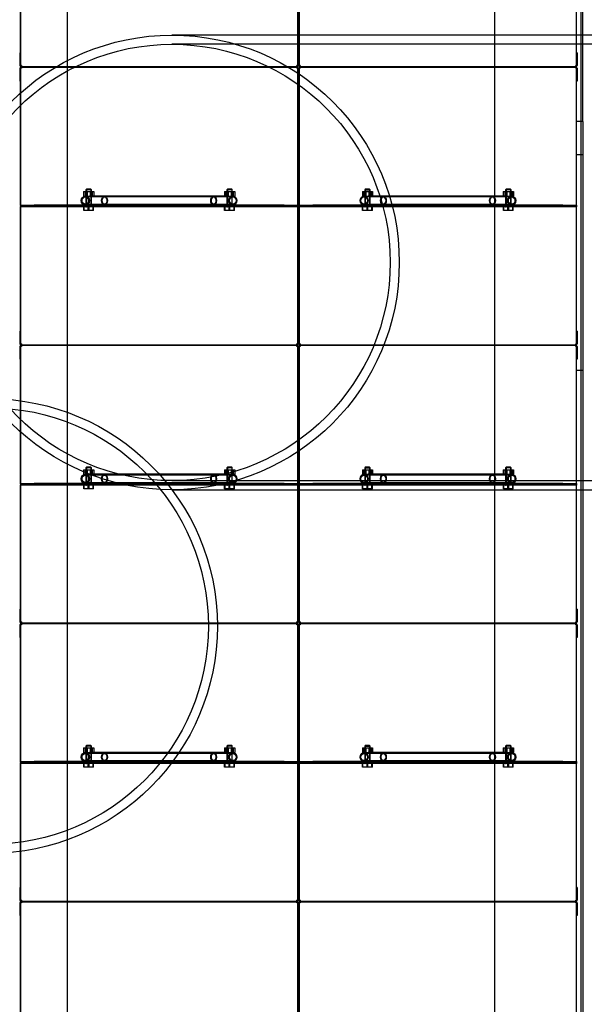
# Model space of a CAD drawing. Units: millimetres. Extents: x 0 to 420, y -6 to 296.
# Drawn here: x 167 to 182, y 95 to 122 of the extents above; entities that cross this region are included whole.
import ezdxf
from ezdxf import colors
from ezdxf.entities.mleader import LeaderData, LeaderLine
from ezdxf.lldxf.tags import DXFTag
from ezdxf.math import Vec2, Vec3

# ---------------------------------------------------------------- set-up
doc = ezdxf.new("R2010")
doc.units = ezdxf.units.MM
for name, color, linetype in [('2631.001_VAR2', 7, 'Continuous'), ('2631.002_VAR2', 7, 'Continuous'), ('Default', 7, 'Continuous'), ('FILTER_HD_Q-PAC', 7, 'Continuous'), ('MUTTER_M6_A2_NY', 7, 'Continuous'), ('POLT_M6X20HK', 7, 'Continuous'), ('SILINDER_D2500_N', 7, 'Continuous'), ('SO015645.108_VAH', 7, 'Continuous'), ('SO015645.120_MOO', 7, 'Continuous'), ('SO015645.121_MOO', 7, 'Continuous'), ('SO015645_POHJAPL', 7, 'Continuous'), ('SO015645_TUGI_FI', 7, 'Continuous')]:
    doc.layers.add(name, color=color, linetype=linetype)
tags = doc.linetypes.add('HIDDEN2', pattern=[4.7625, 3.175, -1.5875]).pattern_tags.tags
tags[6:7] = [DXFTag(74, 4), DXFTag(75, 0), DXFTag(340, '0'), DXFTag(46, 0.0), DXFTag(50, 0.0), DXFTag(44, 0.0), DXFTag(45, 0.0)]
tags[4:5] = [DXFTag(74, 4), DXFTag(75, 0), DXFTag(340, '0'), DXFTag(46, 0.0), DXFTag(50, 0.0), DXFTag(44, 0.0), DXFTag(45, 0.0)]

# ---------------------------------------------------------------- blocks, each defined once
blk = doc.blocks.new('SE1')
at = {"layer": '2631.001_VAR2', "color": 7, "linetype": 'HIDDEN2'}
for p, q in [((166.653, 121.206), (166.653, 124.943)), ((174.278, 121.206), (174.278, 124.943)), ((174.32, 121.206), (174.32, 124.943)), ((181.945, 121.206), (181.945, 124.943)), ((166.641, 121.556), (166.653, 121.556)), ((166.641, 121.206), (166.641, 121.556)), ((174.291, 121.556), (174.278, 121.556)), ((174.291, 121.556), (174.291, 121.206)), ((174.307, 121.556), (174.32, 121.556)), ((174.307, 121.206), (174.307, 121.556)), ((181.957, 121.556), (181.945, 121.556)), ((181.957, 121.556), (181.957, 121.206)), ((166.641, 121.206), (166.653, 121.206)), ((166.641, 121.131), (166.653, 121.131)), ((166.641, 120.781), (166.641, 121.131)), ((166.678, 121.206), (166.653, 121.206)), ((166.678, 121.131), (166.653, 121.131)), ((166.653, 117.393), (166.653, 121.131)), ((166.678, 121.206), (166.678, 121.168)), ((174.253, 121.168), (166.678, 121.168)), ((174.253, 121.168), (166.678, 121.168)), ((166.678, 121.168), (166.678, 121.131)), ((174.253, 121.168), (174.253, 121.206)), ((174.278, 121.206), (174.253, 121.206)), ((174.253, 121.131), (174.253, 121.168)), ((174.278, 121.131), (174.253, 121.131)), ((174.291, 121.206), (174.278, 121.206)), ((174.291, 121.131), (174.278, 121.131)), ((174.278, 117.393), (174.278, 121.131)), ((174.291, 121.131), (174.291, 120.781)), ((174.307, 121.206), (174.32, 121.206)), ((174.307, 121.131), (174.32, 121.131)), ((174.307, 120.781), (174.307, 121.131)), ((174.345, 121.206), (174.32, 121.206)), ((174.345, 121.131), (174.32, 121.131)), ((174.32, 117.393), (174.32, 121.131)), ((174.345, 121.206), (174.345, 121.168)), ((181.92, 121.168), (174.345, 121.168)), ((181.92, 121.168), (174.345, 121.168)), ((174.345, 121.168), (174.345, 121.131)), ((181.92, 121.168), (181.92, 121.206)), ((181.945, 121.206), (181.92, 121.206)), ((181.92, 121.131), (181.92, 121.168)), ((181.945, 121.131), (181.92, 121.131)), ((181.957, 121.206), (181.945, 121.206)), ((181.957, 121.131), (181.945, 121.131)), ((181.945, 117.393), (181.945, 121.131)), ((181.957, 121.131), (181.957, 120.781)), ((166.641, 120.781), (166.653, 120.781)), ((174.291, 120.781), (174.278, 120.781)), ((174.307, 120.781), (174.32, 120.781)), ((181.957, 120.781), (181.945, 120.781)), ((166.653, 117.368), (166.653, 117.393)), ((166.653, 117.356), (166.653, 117.368)), ((166.653, 117.368), (167.028, 117.368)), ((166.653, 117.356), (166.653, 117.331)), ((167.028, 117.356), (166.653, 117.356)), ((166.653, 117.318), (166.653, 117.331)), ((166.653, 117.331), (167.028, 117.331)), ((166.653, 117.293), (166.653, 117.318)), ((167.028, 117.318), (166.653, 117.318)), ((166.653, 113.556), (166.653, 117.293)), ((168.585, 117.368), (167.028, 117.368)), ((167.028, 117.368), (167.028, 117.356)), ((173.903, 117.356), (167.028, 117.356)), ((173.903, 117.331), (167.028, 117.331)), ((167.028, 117.331), (167.028, 117.318)), ((173.903, 117.318), (167.028, 117.318)), ((168.441, 117.368), (168.441, 117.356)), ((168.441, 117.331), (168.441, 117.318)), ((168.616, 117.356), (168.616, 117.368)), ((168.616, 117.318), (168.616, 117.331)), ((172.316, 117.368), (172.316, 117.356)), ((172.316, 117.331), (172.316, 117.318)), ((173.903, 117.368), (172.347, 117.368)), ((172.491, 117.356), (172.491, 117.368)), ((172.491, 117.318), (172.491, 117.331)), ((173.903, 117.368), (174.278, 117.368)), ((173.903, 117.356), (173.903, 117.368)), ((174.278, 117.356), (173.903, 117.356)), ((173.903, 117.318), (173.903, 117.331)), ((173.903, 117.331), (174.278, 117.331)), ((174.278, 117.318), (173.903, 117.318)), ((174.278, 117.368), (174.278, 117.393)), ((174.278, 117.368), (174.278, 117.356)), ((174.278, 117.356), (174.278, 117.331)), ((174.278, 117.331), (174.278, 117.318)), ((174.278, 117.293), (174.278, 117.318)), ((174.278, 113.556), (174.278, 117.293)), ((174.32, 117.368), (174.32, 117.393)), ((174.32, 117.356), (174.32, 117.368)), ((174.32, 117.368), (174.695, 117.368)), ((174.32, 117.356), (174.32, 117.331)), ((174.695, 117.356), (174.32, 117.356)), ((174.32, 117.318), (174.32, 117.331)), ((174.32, 117.331), (174.695, 117.331)), ((174.32, 117.293), (174.32, 117.318)), ((174.695, 117.318), (174.32, 117.318)), ((174.32, 113.556), (174.32, 117.293)), ((176.251, 117.368), (174.695, 117.368)), ((174.695, 117.368), (174.695, 117.356)), ((181.57, 117.356), (174.695, 117.356)), ((181.57, 117.331), (174.695, 117.331)), ((174.695, 117.331), (174.695, 117.318)), ((181.57, 117.318), (174.695, 117.318)), ((176.107, 117.368), (176.107, 117.356)), ((176.107, 117.331), (176.107, 117.318)), ((176.282, 117.356), (176.282, 117.368)), ((176.282, 117.318), (176.282, 117.331)), ((179.982, 117.368), (179.982, 117.356)), ((179.982, 117.331), (179.982, 117.318)), ((181.57, 117.368), (180.014, 117.368)), ((180.157, 117.356), (180.157, 117.368)), ((180.157, 117.318), (180.157, 117.331)), ((181.57, 117.368), (181.945, 117.368)), ((181.57, 117.356), (181.57, 117.368)), ((181.945, 117.356), (181.57, 117.356)), ((181.57, 117.318), (181.57, 117.331)), ((181.57, 117.331), (181.945, 117.331)), ((181.945, 117.318), (181.57, 117.318)), ((181.945, 117.368), (181.945, 117.393)), ((181.945, 117.368), (181.945, 117.356)), ((181.945, 117.356), (181.945, 117.331)), ((181.945, 117.331), (181.945, 117.318)), ((181.945, 117.293), (181.945, 117.318)), ((181.945, 113.556), (181.945, 117.293)), ((166.641, 113.906), (166.653, 113.906)), ((166.641, 113.556), (166.641, 113.906)), ((174.291, 113.906), (174.278, 113.906)), ((174.291, 113.906), (174.291, 113.556)), ((174.307, 113.906), (174.32, 113.906)), ((174.307, 113.556), (174.307, 113.906)), ((181.957, 113.906), (181.945, 113.906)), ((181.957, 113.906), (181.957, 113.556)), ((166.641, 113.556), (166.653, 113.556)), ((166.641, 113.481), (166.653, 113.481)), ((166.641, 113.131), (166.641, 113.481)), ((166.678, 113.556), (166.653, 113.556)), ((166.678, 113.481), (166.653, 113.481)), ((166.653, 109.743), (166.653, 113.481)), ((166.678, 113.556), (166.678, 113.518)), ((174.253, 113.518), (166.678, 113.518)), ((174.253, 113.518), (166.678, 113.518)), ((166.678, 113.518), (166.678, 113.481)), ((174.253, 113.518), (174.253, 113.556)), ((174.278, 113.556), (174.253, 113.556)), ((174.253, 113.481), (174.253, 113.518)), ((174.278, 113.481), (174.253, 113.481)), ((174.291, 113.556), (174.278, 113.556)), ((174.291, 113.481), (174.278, 113.481)), ((174.278, 109.743), (174.278, 113.481)), ((174.291, 113.481), (174.291, 113.131)), ((174.307, 113.556), (174.32, 113.556)), ((174.307, 113.481), (174.32, 113.481)), ((174.307, 113.131), (174.307, 113.481)), ((174.345, 113.556), (174.32, 113.556)), ((174.345, 113.481), (174.32, 113.481)), ((174.32, 109.743), (174.32, 113.481)), ((174.345, 113.556), (174.345, 113.518)), ((181.92, 113.518), (174.345, 113.518)), ((181.92, 113.518), (174.345, 113.518)), ((174.345, 113.518), (174.345, 113.481)), ((181.92, 113.518), (181.92, 113.556)), ((181.945, 113.556), (181.92, 113.556)), ((181.92, 113.481), (181.92, 113.518)), ((181.945, 113.481), (181.92, 113.481)), ((181.957, 113.556), (181.945, 113.556)), ((181.957, 113.481), (181.945, 113.481)), ((181.945, 109.743), (181.945, 113.481)), ((181.957, 113.481), (181.957, 113.131)), ((166.641, 113.131), (166.653, 113.131)), ((174.291, 113.131), (174.278, 113.131)), ((174.307, 113.131), (174.32, 113.131)), ((181.957, 113.131), (181.945, 113.131)), ((166.653, 109.718), (166.653, 109.743)), ((166.653, 109.706), (166.653, 109.718)), ((166.653, 109.718), (167.028, 109.718)), ((166.653, 109.706), (166.653, 109.681)), ((167.028, 109.706), (166.653, 109.706)), ((166.653, 109.668), (166.653, 109.681)), ((166.653, 109.681), (167.028, 109.681)), ((166.653, 109.643), (166.653, 109.668)), ((167.028, 109.668), (166.653, 109.668)), ((168.585, 109.718), (167.028, 109.718)), ((167.028, 109.718), (167.028, 109.706)), ((173.903, 109.706), (167.028, 109.706)), ((173.903, 109.681), (167.028, 109.681)), ((167.028, 109.681), (167.028, 109.668)), ((173.903, 109.668), (167.028, 109.668)), ((168.441, 109.718), (168.441, 109.706)), ((168.441, 109.681), (168.441, 109.668)), ((168.616, 109.706), (168.616, 109.718)), ((168.616, 109.668), (168.616, 109.681)), ((172.316, 109.718), (172.316, 109.706)), ((172.316, 109.681), (172.316, 109.668)), ((173.903, 109.718), (172.347, 109.718)), ((172.491, 109.706), (172.491, 109.718)), ((172.491, 109.668), (172.491, 109.681)), ((173.903, 109.718), (174.278, 109.718)), ((173.903, 109.706), (173.903, 109.718)), ((174.278, 109.706), (173.903, 109.706)), ((173.903, 109.668), (173.903, 109.681)), ((173.903, 109.681), (174.278, 109.681)), ((174.278, 109.668), (173.903, 109.668)), ((174.278, 109.718), (174.278, 109.743)), ((174.278, 109.718), (174.278, 109.706)), ((174.278, 109.706), (174.278, 109.681)), ((174.278, 109.681), (174.278, 109.668)), ((174.278, 109.643), (174.278, 109.668)), ((174.32, 109.718), (174.32, 109.743)), ((174.32, 109.706), (174.32, 109.718)), ((174.32, 109.718), (174.695, 109.718)), ((174.32, 109.706), (174.32, 109.681)), ((174.695, 109.706), (174.32, 109.706)), ((174.32, 109.668), (174.32, 109.681)), ((174.32, 109.681), (174.695, 109.681)), ((174.32, 109.643), (174.32, 109.668)), ((174.695, 109.668), (174.32, 109.668)), ((176.251, 109.718), (174.695, 109.718)), ((174.695, 109.718), (174.695, 109.706)), ((181.57, 109.706), (174.695, 109.706)), ((181.57, 109.681), (174.695, 109.681)), ((174.695, 109.681), (174.695, 109.668)), ((181.57, 109.668), (174.695, 109.668)), ((176.107, 109.718), (176.107, 109.706)), ((176.107, 109.681), (176.107, 109.668)), ((176.282, 109.706), (176.282, 109.718)), ((176.282, 109.668), (176.282, 109.681)), ((179.982, 109.718), (179.982, 109.706)), ((179.982, 109.681), (179.982, 109.668)), ((181.57, 109.718), (180.014, 109.718)), ((180.157, 109.706), (180.157, 109.718)), ((180.157, 109.668), (180.157, 109.681)), ((181.57, 109.718), (181.945, 109.718)), ((181.57, 109.706), (181.57, 109.718)), ((181.945, 109.706), (181.57, 109.706)), ((181.57, 109.668), (181.57, 109.681)), ((181.57, 109.681), (181.945, 109.681)), ((181.945, 109.668), (181.57, 109.668)), ((181.945, 109.718), (181.945, 109.743)), ((181.945, 109.718), (181.945, 109.706)), ((181.945, 109.706), (181.945, 109.681)), ((181.945, 109.681), (181.945, 109.668)), ((181.945, 109.643), (181.945, 109.668)), ((166.653, 105.906), (166.653, 109.643)), ((174.278, 105.906), (174.278, 109.643)), ((174.32, 105.906), (174.32, 109.643)), ((181.945, 105.906), (181.945, 109.643)), ((166.641, 106.256), (166.653, 106.256)), ((166.641, 105.906), (166.641, 106.256)), ((174.291, 106.256), (174.278, 106.256)), ((174.291, 106.256), (174.291, 105.906)), ((174.307, 106.256), (174.32, 106.256)), ((174.307, 105.906), (174.307, 106.256)), ((181.957, 106.256), (181.945, 106.256)), ((181.957, 106.256), (181.957, 105.906)), ((166.641, 105.906), (166.653, 105.906)), ((166.678, 105.906), (166.653, 105.906)), ((166.678, 105.906), (166.678, 105.868)), ((174.253, 105.868), (166.678, 105.868)), ((174.253, 105.868), (166.678, 105.868)), ((166.678, 105.868), (166.678, 105.831)), ((174.253, 105.868), (174.253, 105.906)), ((174.278, 105.906), (174.253, 105.906)), ((174.253, 105.831), (174.253, 105.868)), ((174.291, 105.906), (174.278, 105.906)), ((174.307, 105.906), (174.32, 105.906)), ((174.345, 105.906), (174.32, 105.906)), ((174.345, 105.906), (174.345, 105.868)), ((181.92, 105.868), (174.345, 105.868)), ((181.92, 105.868), (174.345, 105.868)), ((174.345, 105.868), (174.345, 105.831)), ((181.92, 105.868), (181.92, 105.906)), ((181.945, 105.906), (181.92, 105.906)), ((181.92, 105.831), (181.92, 105.868)), ((181.957, 105.906), (181.945, 105.906)), ((166.641, 105.831), (166.653, 105.831)), ((166.641, 105.481), (166.641, 105.831)), ((166.678, 105.831), (166.653, 105.831)), ((166.653, 102.093), (166.653, 105.831)), ((174.278, 105.831), (174.253, 105.831)), ((174.291, 105.831), (174.278, 105.831)), ((174.278, 102.093), (174.278, 105.831)), ((174.291, 105.831), (174.291, 105.481)), ((174.307, 105.831), (174.32, 105.831)), ((174.307, 105.481), (174.307, 105.831)), ((174.345, 105.831), (174.32, 105.831)), ((174.32, 102.093), (174.32, 105.831)), ((181.945, 105.831), (181.92, 105.831)), ((181.957, 105.831), (181.945, 105.831)), ((181.945, 102.093), (181.945, 105.831)), ((181.957, 105.831), (181.957, 105.481)), ((166.641, 105.481), (166.653, 105.481)), ((174.291, 105.481), (174.278, 105.481)), ((174.307, 105.481), (174.32, 105.481)), ((181.957, 105.481), (181.945, 105.481)), ((166.653, 102.068), (166.653, 102.093)), ((174.278, 102.068), (174.278, 102.093)), ((174.32, 102.068), (174.32, 102.093)), ((181.945, 102.068), (181.945, 102.093)), ((166.653, 102.056), (166.653, 102.068)), ((166.653, 102.068), (167.028, 102.068)), ((166.653, 102.056), (166.653, 102.031)), ((167.028, 102.056), (166.653, 102.056)), ((166.653, 102.018), (166.653, 102.031)), ((166.653, 102.031), (167.028, 102.031)), ((166.653, 101.993), (166.653, 102.018)), ((167.028, 102.018), (166.653, 102.018)), ((166.653, 98.256), (166.653, 101.993)), ((168.585, 102.068), (167.028, 102.068)), ((167.028, 102.068), (167.028, 102.056)), ((173.903, 102.056), (167.028, 102.056)), ((173.903, 102.031), (167.028, 102.031)), ((167.028, 102.031), (167.028, 102.018)), ((173.903, 102.018), (167.028, 102.018)), ((168.441, 102.068), (168.441, 102.056)), ((168.441, 102.031), (168.441, 102.018)), ((168.616, 102.056), (168.616, 102.068)), ((168.616, 102.018), (168.616, 102.031)), ((172.316, 102.068), (172.316, 102.056)), ((172.316, 102.031), (172.316, 102.018)), ((173.903, 102.068), (172.347, 102.068)), ((172.491, 102.056), (172.491, 102.068)), ((172.491, 102.018), (172.491, 102.031)), ((173.903, 102.068), (174.278, 102.068)), ((173.903, 102.056), (173.903, 102.068)), ((174.278, 102.056), (173.903, 102.056)), ((173.903, 102.018), (173.903, 102.031)), ((173.903, 102.031), (174.278, 102.031)), ((174.278, 102.018), (173.903, 102.018)), ((174.278, 102.068), (174.278, 102.056)), ((174.278, 102.056), (174.278, 102.031)), ((174.278, 102.031), (174.278, 102.018)), ((174.278, 101.993), (174.278, 102.018)), ((174.278, 98.256), (174.278, 101.993)), ((174.32, 102.056), (174.32, 102.068)), ((174.32, 102.068), (174.695, 102.068)), ((174.32, 102.056), (174.32, 102.031)), ((174.695, 102.056), (174.32, 102.056)), ((174.32, 102.018), (174.32, 102.031)), ((174.32, 102.031), (174.695, 102.031)), ((174.32, 101.993), (174.32, 102.018)), ((174.695, 102.018), (174.32, 102.018)), ((174.32, 98.256), (174.32, 101.993)), ((176.251, 102.068), (174.695, 102.068)), ((174.695, 102.068), (174.695, 102.056)), ((181.57, 102.056), (174.695, 102.056)), ((181.57, 102.031), (174.695, 102.031)), ((174.695, 102.031), (174.695, 102.018)), ((181.57, 102.018), (174.695, 102.018)), ((176.107, 102.068), (176.107, 102.056)), ((176.107, 102.031), (176.107, 102.018)), ((176.282, 102.056), (176.282, 102.068)), ((176.282, 102.018), (176.282, 102.031)), ((179.982, 102.068), (179.982, 102.056)), ((179.982, 102.031), (179.982, 102.018)), ((181.57, 102.068), (180.014, 102.068)), ((180.157, 102.056), (180.157, 102.068)), ((180.157, 102.018), (180.157, 102.031)), ((181.57, 102.068), (181.945, 102.068)), ((181.57, 102.056), (181.57, 102.068)), ((181.945, 102.056), (181.57, 102.056)), ((181.57, 102.018), (181.57, 102.031)), ((181.57, 102.031), (181.945, 102.031)), ((181.945, 102.018), (181.57, 102.018)), ((181.945, 102.068), (181.945, 102.056)), ((181.945, 102.056), (181.945, 102.031)), ((181.945, 102.031), (181.945, 102.018)), ((181.945, 101.993), (181.945, 102.018)), ((181.945, 98.256), (181.945, 101.993)), ((166.641, 98.606), (166.653, 98.606)), ((166.641, 98.256), (166.641, 98.606)), ((174.291, 98.606), (174.278, 98.606)), ((174.291, 98.606), (174.291, 98.256)), ((174.307, 98.606), (174.32, 98.606)), ((174.307, 98.256), (174.307, 98.606)), ((181.957, 98.606), (181.945, 98.606)), ((181.957, 98.606), (181.957, 98.256)), ((166.641, 98.256), (166.653, 98.256)), ((166.641, 98.181), (166.653, 98.181)), ((166.641, 97.831), (166.641, 98.181)), ((166.678, 98.256), (166.653, 98.256)), ((166.678, 98.181), (166.653, 98.181)), ((166.653, 94.443), (166.653, 98.181)), ((166.678, 98.256), (166.678, 98.218)), ((174.253, 98.218), (166.678, 98.218)), ((174.253, 98.218), (166.678, 98.218)), ((166.678, 98.218), (166.678, 98.181)), ((174.253, 98.218), (174.253, 98.256)), ((174.278, 98.256), (174.253, 98.256)), ((174.253, 98.181), (174.253, 98.218)), ((174.278, 98.181), (174.253, 98.181)), ((174.291, 98.256), (174.278, 98.256)), ((174.291, 98.181), (174.278, 98.181)), ((174.278, 94.443), (174.278, 98.181)), ((174.291, 98.181), (174.291, 97.831)), ((174.307, 98.256), (174.32, 98.256)), ((174.307, 98.181), (174.32, 98.181)), ((174.307, 97.831), (174.307, 98.181)), ((174.345, 98.256), (174.32, 98.256)), ((174.345, 98.181), (174.32, 98.181)), ((174.32, 94.443), (174.32, 98.181)), ((174.345, 98.256), (174.345, 98.218)), ((181.92, 98.218), (174.345, 98.218)), ((181.92, 98.218), (174.345, 98.218)), ((174.345, 98.218), (174.345, 98.181)), ((181.92, 98.218), (181.92, 98.256)), ((181.945, 98.256), (181.92, 98.256)), ((181.92, 98.181), (181.92, 98.218)), ((181.945, 98.181), (181.92, 98.181)), ((181.957, 98.256), (181.945, 98.256)), ((181.957, 98.181), (181.945, 98.181)), ((181.945, 94.443), (181.945, 98.181)), ((181.957, 98.181), (181.957, 97.831)), ((166.641, 97.831), (166.653, 97.831)), ((174.291, 97.831), (174.278, 97.831)), ((174.307, 97.831), (174.32, 97.831)), ((181.957, 97.831), (181.945, 97.831))]:
    blk.add_line(p, q, dxfattribs=at)
for centre, radius, start, end in [((166.678, 121.206), 0.0375, 180, 270), ((166.678, 121.131), 0.0375, 90, 180), ((166.678, 121.206), 0.025, 180, 270), ((166.678, 121.131), 0.025, 90, 180), ((174.253, 121.206), 0.025, 270, 0), ((174.253, 121.206), 0.0375, 270, 0), ((174.253, 121.131), 0.0375, 0, 90), ((174.253, 121.131), 0.025, 0, 90), ((174.345, 121.206), 0.0375, 180, 270), ((174.345, 121.131), 0.0375, 90, 180), ((174.345, 121.206), 0.025, 180, 270), ((174.345, 121.131), 0.025, 90, 180), ((181.92, 121.206), 0.025, 270, 0), ((181.92, 121.206), 0.0375, 270, 0), ((181.92, 121.131), 0.0375, 0, 90), ((181.92, 121.131), 0.025, 0, 90), ((166.678, 113.556), 0.0375, 180, 270), ((166.678, 113.481), 0.0375, 90, 180), ((166.678, 113.556), 0.025, 180, 270), ((166.678, 113.481), 0.025, 90, 180), ((174.253, 113.556), 0.025, 270, 0), ((174.253, 113.556), 0.0375, 270, 0), ((174.253, 113.481), 0.0375, 0, 90), ((174.253, 113.481), 0.025, 0, 90), ((174.345, 113.556), 0.0375, 180, 270), ((174.345, 113.481), 0.0375, 90, 180), ((174.345, 113.556), 0.025, 180, 270), ((174.345, 113.481), 0.025, 90, 180), ((181.92, 113.556), 0.025, 270, 0), ((181.92, 113.556), 0.0375, 270, 0), ((181.92, 113.481), 0.0375, 0, 90), ((181.92, 113.481), 0.025, 0, 90), ((166.678, 105.906), 0.0375, 180, 270), ((166.678, 105.831), 0.0375, 90, 180), ((166.678, 105.906), 0.025, 180, 270), ((174.253, 105.906), 0.025, 270, 0), ((174.253, 105.906), 0.0375, 270, 0), ((174.253, 105.831), 0.0375, 0, 90), ((174.345, 105.906), 0.0375, 180, 270), ((174.345, 105.831), 0.0375, 90, 180), ((174.345, 105.906), 0.025, 180, 270), ((181.92, 105.906), 0.025, 270, 0), ((181.92, 105.906), 0.0375, 270, 0), ((181.92, 105.831), 0.0375, 0, 90), ((166.678, 105.831), 0.025, 90, 180), ((174.253, 105.831), 0.025, 0, 90), ((174.345, 105.831), 0.025, 90, 180), ((181.92, 105.831), 0.025, 0, 90), ((166.678, 98.256), 0.0375, 180, 270), ((166.678, 98.181), 0.0375, 90, 180), ((166.678, 98.256), 0.025, 180, 270), ((166.678, 98.181), 0.025, 90, 180), ((174.253, 98.256), 0.025, 270, 0), ((174.253, 98.256), 0.0375, 270, 0), ((174.253, 98.181), 0.0375, 0, 90), ((174.253, 98.181), 0.025, 0, 90), ((174.345, 98.256), 0.0375, 180, 270), ((174.345, 98.181), 0.0375, 90, 180), ((174.345, 98.256), 0.025, 180, 270), ((174.345, 98.181), 0.025, 90, 180), ((181.92, 98.256), 0.025, 270, 0), ((181.92, 98.256), 0.0375, 270, 0), ((181.92, 98.181), 0.0375, 0, 90), ((181.92, 98.181), 0.025, 0, 90)]:
    blk.add_arc(centre, radius, start, end, dxfattribs=at)
at = {"layer": '2631.002_VAR2', "color": 7, "linetype": 'HIDDEN2'}
for p, q in [((168.966, 117.593), (168.438, 117.593)), ((168.966, 117.618), (168.549, 117.618)), ((171.966, 117.618), (168.966, 117.618)), ((171.966, 117.593), (168.966, 117.593)), ((172.377, 117.618), (171.966, 117.618)), ((172.494, 117.593), (171.966, 117.593)), ((176.632, 117.593), (176.104, 117.593)), ((176.632, 117.618), (176.216, 117.618)), ((179.632, 117.618), (176.632, 117.618)), ((179.632, 117.593), (176.632, 117.593)), ((180.044, 117.618), (179.632, 117.618)), ((180.161, 117.593), (179.632, 117.593)), ((168.438, 117.393), (168.966, 117.393)), ((168.585, 117.368), (168.966, 117.368)), ((168.966, 117.393), (171.966, 117.393)), ((168.966, 117.368), (171.966, 117.368)), ((171.966, 117.393), (172.494, 117.393)), ((171.966, 117.368), (172.347, 117.368)), ((176.104, 117.393), (176.632, 117.393)), ((176.251, 117.368), (176.632, 117.368)), ((176.632, 117.393), (179.632, 117.393)), ((176.632, 117.368), (179.632, 117.368)), ((179.632, 117.393), (180.161, 117.393)), ((179.632, 117.368), (180.014, 117.368)), ((168.966, 109.943), (168.438, 109.943)), ((168.966, 109.968), (168.549, 109.968)), ((171.966, 109.968), (168.966, 109.968)), ((171.966, 109.943), (168.966, 109.943)), ((172.377, 109.968), (171.966, 109.968)), ((172.494, 109.943), (171.966, 109.943)), ((176.632, 109.943), (176.104, 109.943)), ((176.632, 109.968), (176.216, 109.968)), ((179.632, 109.968), (176.632, 109.968)), ((179.632, 109.943), (176.632, 109.943)), ((180.044, 109.968), (179.632, 109.968)), ((180.161, 109.943), (179.632, 109.943)), ((168.438, 109.743), (168.966, 109.743)), ((168.585, 109.718), (168.966, 109.718)), ((168.966, 109.743), (171.966, 109.743)), ((168.966, 109.718), (171.966, 109.718)), ((171.966, 109.743), (172.494, 109.743)), ((171.966, 109.718), (172.347, 109.718)), ((176.104, 109.743), (176.632, 109.743)), ((176.251, 109.718), (176.632, 109.718)), ((176.632, 109.743), (179.632, 109.743)), ((176.632, 109.718), (179.632, 109.718)), ((179.632, 109.743), (180.161, 109.743)), ((179.632, 109.718), (180.014, 109.718)), ((168.966, 102.293), (168.438, 102.293)), ((168.438, 102.093), (168.966, 102.093)), ((168.966, 102.318), (168.549, 102.318)), ((171.966, 102.318), (168.966, 102.318)), ((171.966, 102.293), (168.966, 102.293)), ((168.966, 102.093), (171.966, 102.093)), ((172.377, 102.318), (171.966, 102.318)), ((172.494, 102.293), (171.966, 102.293)), ((171.966, 102.093), (172.494, 102.093)), ((176.632, 102.293), (176.104, 102.293)), ((176.104, 102.093), (176.632, 102.093)), ((176.632, 102.318), (176.216, 102.318)), ((179.632, 102.318), (176.632, 102.318)), ((179.632, 102.293), (176.632, 102.293)), ((176.632, 102.093), (179.632, 102.093)), ((180.044, 102.318), (179.632, 102.318)), ((180.161, 102.293), (179.632, 102.293)), ((179.632, 102.093), (180.161, 102.093)), ((168.585, 102.068), (168.966, 102.068)), ((168.966, 102.068), (171.966, 102.068)), ((171.966, 102.068), (172.347, 102.068)), ((176.251, 102.068), (176.632, 102.068)), ((176.632, 102.068), (179.632, 102.068)), ((179.632, 102.068), (180.014, 102.068))]:
    blk.add_line(p, q, dxfattribs=at)
for centre, major_axis, ratio in [((168.438, 117.493), (0, -0.125), 0.906308), ((168.438, 117.493), (0, -0.1), 0.906308), ((168.966, 117.493), (0, -0.125), 0.63707), ((168.966, 117.493), (0, 0.1), 0.63707), ((171.966, 117.493), (0, -0.125), 0.63707), ((171.966, 117.493), (0, -0.1), 0.63707), ((172.494, 117.493), (0, -0.125), 0.906308), ((172.494, 117.493), (0, -0.1), 0.906308), ((176.104, 117.493), (0, -0.125), 0.906308), ((176.104, 117.493), (0, -0.1), 0.906308), ((176.632, 117.493), (0, -0.125), 0.63707), ((176.632, 117.493), (0, 0.1), 0.63707), ((179.632, 117.493), (0, -0.125), 0.63707), ((179.632, 117.493), (0, -0.1), 0.63707), ((180.161, 117.493), (0, -0.125), 0.906308), ((180.161, 117.493), (0, -0.1), 0.906308), ((168.438, 109.843), (0, 0.125), 0.906308), ((168.438, 109.843), (0, -0.1), 0.906308), ((168.966, 109.843), (0, 0.125), 0.63707), ((168.966, 109.843), (0, 0.1), 0.63707), ((171.966, 109.843), (0, 0.125), 0.63707), ((171.966, 109.843), (0, 0.1), 0.63707), ((172.494, 109.843), (0, 0.125), 0.906308), ((172.494, 109.843), (0, -0.1), 0.906308), ((176.104, 109.843), (0, 0.125), 0.906308), ((176.104, 109.843), (0, -0.1), 0.906308), ((176.632, 109.843), (0, -0.125), 0.63707), ((176.632, 109.843), (0, 0.1), 0.63707), ((179.632, 109.843), (0, 0.125), 0.63707), ((179.632, 109.843), (0, 0.1), 0.63707), ((180.161, 109.843), (0, 0.125), 0.906308), ((180.161, 109.843), (0, -0.1), 0.906308), ((168.438, 102.193), (0, 0.125), 0.906308), ((168.438, 102.193), (0, -0.1), 0.906308), ((168.966, 102.193), (0, 0.125), 0.63707), ((168.966, 102.193), (0, 0.1), 0.63707), ((171.966, 102.193), (0, 0.125), 0.63707), ((171.966, 102.193), (0, 0.1), 0.63707), ((172.494, 102.193), (0, 0.125), 0.906308), ((172.494, 102.193), (0, -0.1), 0.906308), ((176.104, 102.193), (0, 0.125), 0.906308), ((176.104, 102.193), (0, -0.1), 0.906308), ((176.632, 102.193), (0, -0.125), 0.63707), ((176.632, 102.193), (0, 0.1), 0.63707), ((179.632, 102.193), (0, 0.125), 0.63707), ((179.632, 102.193), (0, 0.1), 0.63707), ((180.161, 102.193), (0, 0.125), 0.906308), ((180.161, 102.193), (0, -0.1), 0.906308)]:
    blk.add_ellipse(centre, major_axis=major_axis, ratio=ratio, dxfattribs=at)
at = {"layer": 'FILTER_HD_Q-PAC', "color": 7, "linetype": 'HIDDEN2'}
for p, q in [((166.653, 128.806), (166.653, 121.181)), ((174.278, 121.181), (174.278, 128.806)), ((174.32, 128.806), (174.32, 121.181)), ((166.653, 121.181), (174.278, 121.181)), ((174.278, 121.156), (166.653, 121.156)), ((166.653, 121.156), (166.653, 113.531)), ((174.278, 113.531), (174.278, 121.156)), ((174.32, 121.181), (181.945, 121.181)), ((181.945, 121.156), (174.32, 121.156)), ((174.32, 121.156), (174.32, 113.531)), ((166.653, 113.531), (174.278, 113.531)), ((174.278, 113.506), (166.653, 113.506)), ((166.653, 113.506), (166.653, 105.881)), ((174.278, 105.881), (174.278, 113.506)), ((174.32, 113.531), (181.945, 113.531)), ((181.945, 113.506), (174.32, 113.506)), ((174.32, 113.506), (174.32, 105.881)), ((166.653, 105.881), (174.278, 105.881)), ((174.32, 105.881), (181.945, 105.881)), ((174.278, 105.856), (166.653, 105.856)), ((166.653, 105.856), (166.653, 98.231)), ((174.278, 98.231), (174.278, 105.856)), ((181.945, 105.856), (174.32, 105.856)), ((174.32, 105.856), (174.32, 98.231)), ((166.653, 98.231), (174.278, 98.231)), ((174.278, 98.206), (166.653, 98.206)), ((166.653, 98.206), (166.653, 90.581)), ((174.278, 90.581), (174.278, 98.206)), ((174.32, 98.231), (181.945, 98.231)), ((181.945, 98.206), (174.32, 98.206)), ((174.32, 98.206), (174.32, 90.581))]:
    blk.add_line(p, q, dxfattribs=at)
at = {"layer": 'MUTTER_M6_A2_NY', "color": 7, "linetype": 'HIDDEN2'}
for p, q in [((168.388, 117.743), (168.488, 117.743)), ((168.388, 117.743), (168.388, 117.618)), ((168.388, 117.618), (168.488, 117.618)), ((168.429, 117.743), (168.429, 117.618)), ((168.453, 117.618), (168.453, 117.743)), ((168.467, 117.743), (168.467, 117.618)), ((168.488, 117.743), (168.628, 117.743)), ((168.488, 117.743), (168.488, 117.618)), ((168.488, 117.618), (168.549, 117.618)), ((168.569, 117.743), (168.569, 117.618)), ((168.59, 117.618), (168.59, 117.743)), ((168.603, 117.618), (168.603, 117.743)), ((168.628, 117.743), (168.669, 117.743)), ((168.628, 117.743), (168.628, 117.618)), ((168.669, 117.743), (168.669, 117.618)), ((172.263, 117.743), (172.363, 117.743)), ((172.263, 117.743), (172.263, 117.618)), ((172.304, 117.743), (172.304, 117.618)), ((172.328, 117.618), (172.328, 117.743)), ((172.342, 117.743), (172.342, 117.618)), ((172.363, 117.743), (172.503, 117.743)), ((172.363, 117.743), (172.363, 117.618)), ((172.377, 117.618), (172.503, 117.618)), ((172.444, 117.743), (172.444, 117.618)), ((172.465, 117.618), (172.465, 117.743)), ((172.478, 117.618), (172.478, 117.743)), ((172.503, 117.743), (172.544, 117.743)), ((172.503, 117.743), (172.503, 117.618)), ((172.503, 117.618), (172.544, 117.618)), ((172.544, 117.743), (172.544, 117.618)), ((176.055, 117.743), (176.154, 117.743)), ((176.055, 117.743), (176.055, 117.618)), ((176.055, 117.618), (176.154, 117.618)), ((176.095, 117.743), (176.095, 117.618)), ((176.12, 117.618), (176.12, 117.743)), ((176.134, 117.743), (176.134, 117.618)), ((176.154, 117.743), (176.295, 117.743)), ((176.154, 117.743), (176.154, 117.618)), ((176.154, 117.618), (176.216, 117.618)), ((176.236, 117.743), (176.236, 117.618)), ((176.256, 117.618), (176.256, 117.743)), ((176.27, 117.618), (176.27, 117.743)), ((176.295, 117.743), (176.335, 117.743)), ((176.295, 117.743), (176.295, 117.618)), ((176.335, 117.743), (176.335, 117.618)), ((179.93, 117.743), (180.029, 117.743)), ((179.93, 117.743), (179.93, 117.618)), ((179.97, 117.743), (179.97, 117.618)), ((179.995, 117.618), (179.995, 117.743)), ((180.009, 117.743), (180.009, 117.618)), ((180.029, 117.743), (180.17, 117.743)), ((180.029, 117.743), (180.029, 117.618)), ((180.044, 117.618), (180.17, 117.618)), ((180.111, 117.743), (180.111, 117.618)), ((180.131, 117.618), (180.131, 117.743)), ((180.145, 117.618), (180.145, 117.743)), ((180.17, 117.743), (180.21, 117.743)), ((180.17, 117.743), (180.17, 117.618)), ((180.17, 117.618), (180.21, 117.618)), ((180.21, 117.743), (180.21, 117.618)), ((168.388, 110.093), (168.488, 110.093)), ((168.388, 110.093), (168.388, 109.968)), ((168.388, 109.968), (168.488, 109.968)), ((168.429, 110.093), (168.429, 109.968)), ((168.453, 109.968), (168.453, 110.093)), ((168.467, 110.093), (168.467, 109.968)), ((168.488, 110.093), (168.628, 110.093)), ((168.488, 110.093), (168.488, 109.968)), ((168.488, 109.968), (168.549, 109.968)), ((168.569, 110.093), (168.569, 109.968)), ((168.59, 109.968), (168.59, 110.093)), ((168.603, 109.968), (168.603, 110.093)), ((168.628, 110.093), (168.669, 110.093)), ((168.628, 110.093), (168.628, 109.968)), ((168.669, 110.093), (168.669, 109.968)), ((172.263, 110.093), (172.363, 110.093)), ((172.263, 110.093), (172.263, 109.968)), ((172.304, 110.093), (172.304, 109.968)), ((172.328, 109.968), (172.328, 110.093)), ((172.342, 110.093), (172.342, 109.968)), ((172.363, 110.093), (172.503, 110.093)), ((172.363, 110.093), (172.363, 109.968)), ((172.377, 109.968), (172.503, 109.968)), ((172.444, 110.093), (172.444, 109.968)), ((172.465, 109.968), (172.465, 110.093)), ((172.478, 109.968), (172.478, 110.093)), ((172.503, 110.093), (172.544, 110.093)), ((172.503, 110.093), (172.503, 109.968)), ((172.503, 109.968), (172.544, 109.968)), ((172.544, 110.093), (172.544, 109.968)), ((176.055, 110.093), (176.154, 110.093)), ((176.055, 110.093), (176.055, 109.968)), ((176.055, 109.968), (176.154, 109.968)), ((176.095, 110.093), (176.095, 109.968)), ((176.12, 109.968), (176.12, 110.093)), ((176.134, 110.093), (176.134, 109.968)), ((176.154, 110.093), (176.295, 110.093)), ((176.154, 110.093), (176.154, 109.968)), ((176.154, 109.968), (176.216, 109.968)), ((176.236, 110.093), (176.236, 109.968)), ((176.256, 109.968), (176.256, 110.093)), ((176.27, 109.968), (176.27, 110.093)), ((176.295, 110.093), (176.335, 110.093)), ((176.295, 110.093), (176.295, 109.968)), ((176.335, 110.093), (176.335, 109.968)), ((179.93, 110.093), (180.029, 110.093)), ((179.93, 110.093), (179.93, 109.968)), ((179.97, 110.093), (179.97, 109.968)), ((179.995, 109.968), (179.995, 110.093)), ((180.009, 110.093), (180.009, 109.968)), ((180.029, 110.093), (180.17, 110.093)), ((180.029, 110.093), (180.029, 109.968)), ((180.044, 109.968), (180.17, 109.968)), ((180.111, 110.093), (180.111, 109.968)), ((180.131, 109.968), (180.131, 110.093)), ((180.145, 109.968), (180.145, 110.093)), ((180.17, 110.093), (180.21, 110.093)), ((180.17, 110.093), (180.17, 109.968)), ((180.17, 109.968), (180.21, 109.968)), ((180.21, 110.093), (180.21, 109.968)), ((168.388, 102.443), (168.488, 102.443)), ((168.388, 102.443), (168.388, 102.318)), ((168.429, 102.443), (168.429, 102.318)), ((168.453, 102.318), (168.453, 102.443)), ((168.467, 102.443), (168.467, 102.318)), ((168.488, 102.443), (168.628, 102.443)), ((168.488, 102.443), (168.488, 102.318)), ((168.569, 102.443), (168.569, 102.318)), ((168.59, 102.318), (168.59, 102.443)), ((168.603, 102.318), (168.603, 102.443)), ((168.628, 102.443), (168.669, 102.443)), ((168.628, 102.443), (168.628, 102.318)), ((168.669, 102.443), (168.669, 102.318)), ((172.263, 102.443), (172.363, 102.443)), ((172.263, 102.443), (172.263, 102.318)), ((172.304, 102.443), (172.304, 102.318)), ((172.328, 102.318), (172.328, 102.443)), ((172.342, 102.443), (172.342, 102.318)), ((172.363, 102.443), (172.503, 102.443)), ((172.363, 102.443), (172.363, 102.318)), ((172.444, 102.443), (172.444, 102.318)), ((172.465, 102.318), (172.465, 102.443)), ((172.478, 102.318), (172.478, 102.443)), ((172.503, 102.443), (172.544, 102.443)), ((172.503, 102.443), (172.503, 102.318)), ((172.544, 102.443), (172.544, 102.318)), ((176.055, 102.443), (176.154, 102.443)), ((176.055, 102.443), (176.055, 102.318)), ((176.095, 102.443), (176.095, 102.318)), ((176.12, 102.318), (176.12, 102.443)), ((176.134, 102.443), (176.134, 102.318)), ((176.154, 102.443), (176.295, 102.443)), ((176.154, 102.443), (176.154, 102.318)), ((176.236, 102.443), (176.236, 102.318)), ((176.256, 102.318), (176.256, 102.443)), ((176.27, 102.318), (176.27, 102.443)), ((176.295, 102.443), (176.335, 102.443)), ((176.295, 102.443), (176.295, 102.318)), ((176.335, 102.443), (176.335, 102.318)), ((179.93, 102.443), (180.029, 102.443)), ((179.93, 102.443), (179.93, 102.318)), ((179.97, 102.443), (179.97, 102.318)), ((179.995, 102.318), (179.995, 102.443)), ((180.009, 102.443), (180.009, 102.318)), ((180.029, 102.443), (180.17, 102.443)), ((180.029, 102.443), (180.029, 102.318)), ((180.111, 102.443), (180.111, 102.318)), ((180.131, 102.318), (180.131, 102.443)), ((180.145, 102.318), (180.145, 102.443)), ((180.17, 102.443), (180.21, 102.443)), ((180.17, 102.443), (180.17, 102.318)), ((180.21, 102.443), (180.21, 102.318)), ((168.388, 102.318), (168.488, 102.318)), ((168.488, 102.318), (168.549, 102.318)), ((172.377, 102.318), (172.503, 102.318)), ((172.503, 102.318), (172.544, 102.318)), ((176.055, 102.318), (176.154, 102.318)), ((176.154, 102.318), (176.216, 102.318)), ((180.044, 102.318), (180.17, 102.318)), ((180.17, 102.318), (180.21, 102.318))]:
    blk.add_line(p, q, dxfattribs=at)
at = {"layer": 'POLT_M6X20HK', "color": 7, "linetype": 'HIDDEN2'}
for p, q in [((168.478, 117.818), (168.453, 117.793)), ((168.603, 117.793), (168.453, 117.793)), ((168.453, 117.793), (168.453, 117.318)), ((168.469, 117.809), (168.469, 117.318)), ((168.478, 117.818), (168.578, 117.818)), ((168.603, 117.793), (168.578, 117.818)), ((168.588, 117.809), (168.588, 117.318)), ((168.603, 117.318), (168.603, 117.793)), ((172.353, 117.818), (172.328, 117.793)), ((172.478, 117.793), (172.328, 117.793)), ((172.328, 117.793), (172.328, 117.318)), ((172.344, 117.809), (172.344, 117.318)), ((172.353, 117.818), (172.453, 117.818)), ((172.478, 117.793), (172.453, 117.818)), ((172.463, 117.809), (172.463, 117.318)), ((172.478, 117.318), (172.478, 117.793)), ((176.145, 117.818), (176.12, 117.793)), ((176.12, 117.793), (176.27, 117.793)), ((176.12, 117.793), (176.12, 117.318)), ((176.135, 117.809), (176.135, 117.318)), ((176.145, 117.818), (176.245, 117.818)), ((176.27, 117.793), (176.245, 117.818)), ((176.255, 117.809), (176.255, 117.318)), ((176.27, 117.318), (176.27, 117.793)), ((180.02, 117.818), (179.995, 117.793)), ((180.145, 117.793), (179.995, 117.793)), ((179.995, 117.793), (179.995, 117.318)), ((180.01, 117.809), (180.01, 117.318)), ((180.02, 117.818), (180.12, 117.818)), ((180.145, 117.793), (180.12, 117.818)), ((180.13, 117.809), (180.13, 117.318)), ((180.145, 117.318), (180.145, 117.793)), ((168.393, 117.218), (168.393, 117.318)), ((168.404, 117.218), (168.404, 117.318)), ((168.453, 117.318), (168.469, 117.318)), ((168.517, 117.218), (168.517, 117.318)), ((168.539, 117.218), (168.539, 117.318)), ((168.603, 117.318), (168.588, 117.318)), ((168.652, 117.218), (168.652, 117.318)), ((168.663, 117.218), (168.663, 117.318)), ((172.268, 117.218), (172.268, 117.318)), ((172.279, 117.218), (172.279, 117.318)), ((172.328, 117.318), (172.344, 117.318)), ((172.392, 117.218), (172.392, 117.318)), ((172.414, 117.218), (172.414, 117.318)), ((172.478, 117.318), (172.463, 117.318)), ((172.527, 117.218), (172.527, 117.318)), ((172.538, 117.218), (172.538, 117.318)), ((176.06, 117.218), (176.06, 117.318)), ((176.071, 117.218), (176.071, 117.318)), ((176.12, 117.318), (176.135, 117.318)), ((176.184, 117.218), (176.184, 117.318)), ((176.206, 117.218), (176.206, 117.318)), ((176.27, 117.318), (176.255, 117.318)), ((176.319, 117.218), (176.319, 117.318)), ((176.33, 117.218), (176.33, 117.318)), ((179.935, 117.218), (179.935, 117.318)), ((179.946, 117.218), (179.946, 117.318)), ((179.995, 117.318), (180.01, 117.318)), ((180.059, 117.218), (180.059, 117.318)), ((180.081, 117.218), (180.081, 117.318)), ((180.145, 117.318), (180.13, 117.318)), ((180.194, 117.218), (180.194, 117.318)), ((180.205, 117.218), (180.205, 117.318)), ((168.404, 117.218), (168.393, 117.218)), ((168.539, 117.218), (168.404, 117.218)), ((168.663, 117.218), (168.539, 117.218)), ((172.279, 117.218), (172.268, 117.218)), ((172.414, 117.218), (172.279, 117.218)), ((172.538, 117.218), (172.414, 117.218)), ((176.071, 117.218), (176.06, 117.218)), ((176.206, 117.218), (176.071, 117.218)), ((176.33, 117.218), (176.206, 117.218)), ((179.946, 117.218), (179.935, 117.218)), ((180.081, 117.218), (179.946, 117.218)), ((180.205, 117.218), (180.081, 117.218)), ((168.478, 110.168), (168.453, 110.143)), ((168.603, 110.143), (168.453, 110.143)), ((168.453, 110.143), (168.453, 109.668)), ((168.469, 110.159), (168.469, 109.668)), ((168.478, 110.168), (168.578, 110.168)), ((168.603, 110.143), (168.578, 110.168)), ((168.588, 110.159), (168.588, 109.668)), ((168.603, 109.668), (168.603, 110.143)), ((172.353, 110.168), (172.328, 110.143)), ((172.478, 110.143), (172.328, 110.143)), ((172.328, 110.143), (172.328, 109.668)), ((172.344, 110.159), (172.344, 109.668)), ((172.353, 110.168), (172.453, 110.168)), ((172.478, 110.143), (172.453, 110.168)), ((172.463, 110.159), (172.463, 109.668)), ((172.478, 109.668), (172.478, 110.143)), ((176.145, 110.168), (176.12, 110.143)), ((176.12, 110.143), (176.27, 110.143)), ((176.12, 110.143), (176.12, 109.668)), ((176.135, 110.159), (176.135, 109.668)), ((176.145, 110.168), (176.245, 110.168)), ((176.27, 110.143), (176.245, 110.168)), ((176.255, 110.159), (176.255, 109.668)), ((176.27, 109.668), (176.27, 110.143)), ((180.02, 110.168), (179.995, 110.143)), ((180.145, 110.143), (179.995, 110.143)), ((179.995, 110.143), (179.995, 109.668)), ((180.01, 110.159), (180.01, 109.668)), ((180.02, 110.168), (180.12, 110.168)), ((180.145, 110.143), (180.12, 110.168)), ((180.13, 110.159), (180.13, 109.668)), ((180.145, 109.668), (180.145, 110.143)), ((168.393, 109.568), (168.393, 109.668)), ((168.404, 109.568), (168.404, 109.668)), ((168.453, 109.668), (168.469, 109.668)), ((168.517, 109.568), (168.517, 109.668)), ((168.539, 109.568), (168.539, 109.668)), ((168.603, 109.668), (168.588, 109.668)), ((168.652, 109.568), (168.652, 109.668)), ((168.663, 109.568), (168.663, 109.668)), ((172.268, 109.568), (172.268, 109.668)), ((172.279, 109.568), (172.279, 109.668)), ((172.328, 109.668), (172.344, 109.668)), ((172.392, 109.568), (172.392, 109.668)), ((172.414, 109.568), (172.414, 109.668)), ((172.478, 109.668), (172.463, 109.668)), ((172.527, 109.568), (172.527, 109.668)), ((172.538, 109.568), (172.538, 109.668)), ((176.06, 109.568), (176.06, 109.668)), ((176.071, 109.568), (176.071, 109.668)), ((176.12, 109.668), (176.135, 109.668)), ((176.184, 109.568), (176.184, 109.668)), ((176.206, 109.568), (176.206, 109.668)), ((176.27, 109.668), (176.255, 109.668)), ((176.319, 109.568), (176.319, 109.668)), ((176.33, 109.568), (176.33, 109.668)), ((179.935, 109.568), (179.935, 109.668)), ((179.946, 109.568), (179.946, 109.668)), ((179.995, 109.668), (180.01, 109.668)), ((180.059, 109.568), (180.059, 109.668)), ((180.081, 109.568), (180.081, 109.668)), ((180.145, 109.668), (180.13, 109.668)), ((180.194, 109.568), (180.194, 109.668)), ((180.205, 109.568), (180.205, 109.668)), ((168.404, 109.568), (168.393, 109.568)), ((168.539, 109.568), (168.404, 109.568)), ((168.663, 109.568), (168.539, 109.568)), ((172.279, 109.568), (172.268, 109.568)), ((172.414, 109.568), (172.279, 109.568)), ((172.538, 109.568), (172.414, 109.568)), ((176.071, 109.568), (176.06, 109.568)), ((176.206, 109.568), (176.071, 109.568)), ((176.33, 109.568), (176.206, 109.568)), ((179.946, 109.568), (179.935, 109.568)), ((180.081, 109.568), (179.946, 109.568)), ((180.205, 109.568), (180.081, 109.568)), ((168.478, 102.518), (168.453, 102.493)), ((168.603, 102.493), (168.453, 102.493)), ((168.453, 102.493), (168.453, 102.018)), ((168.469, 102.509), (168.469, 102.018)), ((168.478, 102.518), (168.578, 102.518)), ((168.603, 102.493), (168.578, 102.518)), ((168.588, 102.509), (168.588, 102.018)), ((168.603, 102.018), (168.603, 102.493)), ((172.353, 102.518), (172.328, 102.493)), ((172.478, 102.493), (172.328, 102.493)), ((172.328, 102.493), (172.328, 102.018)), ((172.344, 102.509), (172.344, 102.018)), ((172.353, 102.518), (172.453, 102.518)), ((172.478, 102.493), (172.453, 102.518)), ((172.463, 102.509), (172.463, 102.018)), ((172.478, 102.018), (172.478, 102.493)), ((176.145, 102.518), (176.12, 102.493)), ((176.12, 102.493), (176.27, 102.493)), ((176.12, 102.493), (176.12, 102.018)), ((176.135, 102.509), (176.135, 102.018)), ((176.145, 102.518), (176.245, 102.518)), ((176.27, 102.493), (176.245, 102.518)), ((176.255, 102.509), (176.255, 102.018)), ((176.27, 102.018), (176.27, 102.493)), ((180.02, 102.518), (179.995, 102.493)), ((180.145, 102.493), (179.995, 102.493)), ((179.995, 102.493), (179.995, 102.018)), ((180.01, 102.509), (180.01, 102.018)), ((180.02, 102.518), (180.12, 102.518)), ((180.145, 102.493), (180.12, 102.518)), ((180.13, 102.509), (180.13, 102.018)), ((180.145, 102.018), (180.145, 102.493)), ((168.393, 101.918), (168.393, 102.018)), ((168.404, 101.918), (168.393, 101.918)), ((168.404, 101.918), (168.404, 102.018)), ((168.539, 101.918), (168.404, 101.918)), ((168.453, 102.018), (168.469, 102.018)), ((168.517, 101.918), (168.517, 102.018)), ((168.539, 101.918), (168.539, 102.018)), ((168.663, 101.918), (168.539, 101.918)), ((168.603, 102.018), (168.588, 102.018)), ((168.652, 101.918), (168.652, 102.018)), ((168.663, 101.918), (168.663, 102.018)), ((172.268, 101.918), (172.268, 102.018)), ((172.279, 101.918), (172.268, 101.918)), ((172.279, 101.918), (172.279, 102.018)), ((172.414, 101.918), (172.279, 101.918)), ((172.328, 102.018), (172.344, 102.018)), ((172.392, 101.918), (172.392, 102.018)), ((172.414, 101.918), (172.414, 102.018)), ((172.538, 101.918), (172.414, 101.918)), ((172.478, 102.018), (172.463, 102.018)), ((172.527, 101.918), (172.527, 102.018)), ((172.538, 101.918), (172.538, 102.018)), ((176.06, 101.918), (176.06, 102.018)), ((176.071, 101.918), (176.06, 101.918)), ((176.071, 101.918), (176.071, 102.018)), ((176.206, 101.918), (176.071, 101.918)), ((176.12, 102.018), (176.135, 102.018)), ((176.184, 101.918), (176.184, 102.018)), ((176.206, 101.918), (176.206, 102.018)), ((176.33, 101.918), (176.206, 101.918)), ((176.27, 102.018), (176.255, 102.018)), ((176.319, 101.918), (176.319, 102.018)), ((176.33, 101.918), (176.33, 102.018)), ((179.935, 101.918), (179.935, 102.018)), ((179.946, 101.918), (179.935, 101.918)), ((179.946, 101.918), (179.946, 102.018)), ((180.081, 101.918), (179.946, 101.918)), ((179.995, 102.018), (180.01, 102.018)), ((180.059, 101.918), (180.059, 102.018)), ((180.081, 101.918), (180.081, 102.018)), ((180.205, 101.918), (180.081, 101.918)), ((180.145, 102.018), (180.13, 102.018)), ((180.194, 101.918), (180.194, 102.018)), ((180.205, 101.918), (180.205, 102.018))]:
    blk.add_line(p, q, dxfattribs=at)
at = {"layer": 'SILINDER_D2500_N', "color": 7, "linetype": 'Continuous'}
for p, q in [((167.945, 73.768), (167.945, 137.818)), ((179.695, 73.768), (179.695, 137.818))]:
    blk.add_line(p, q, dxfattribs=at)
at = {"layer": 'SO015645.108_VAH', "color": 7, "linetype": 'HIDDEN2'}
for p, q in [((181.945, 119.67), (181.945, 137.043)), ((182.12, 119.67), (182.12, 137.043)), ((182.12, 122.043), (181.945, 122.043)), ((182.12, 119.67), (181.945, 119.67)), ((181.945, 118.762), (181.945, 119.67)), ((182.12, 119.67), (182.12, 118.762)), ((181.945, 118.762), (182.12, 118.762)), ((181.945, 112.825), (181.945, 118.762)), ((182.12, 118.762), (182.12, 112.825)), ((181.945, 91.917), (181.945, 112.825)), ((182.12, 112.825), (181.945, 112.825)), ((182.12, 112.825), (182.12, 91.917)), ((181.945, 109.543), (182.12, 109.543))]:
    blk.add_line(p, q, dxfattribs=at)
at = {"layer": 'SO015645.120_MOO', "color": 7, "linetype": 'HIDDEN2'}
for p, q in [((202.07, 122.043), (170.82, 122.043)), ((202.07, 121.793), (170.82, 121.793)), ((170.82, 109.793), (202.07, 109.793)), ((170.82, 109.543), (202.07, 109.543))]:
    blk.add_line(p, q, dxfattribs=at)
for radius in [6.25, 6]:
    blk.add_circle((170.82, 115.793), radius, dxfattribs=at)
at = {"layer": 'SO015645.121_MOO', "color": 7, "linetype": 'HIDDEN2'}
for radius in [6.25, 6]:
    blk.add_circle((170.82, 115.793), radius, dxfattribs=at)
at = {"layer": 'SO015645_POHJAPL', "color": 7, "linetype": 'HIDDEN2'}
blk.add_line((182.07, 82.543), (182.07, 129.168), dxfattribs=at)
at = {"layer": 'SO015645_TUGI_FI', "color": 7, "linetype": 'HIDDEN2'}
for radius in [6.25, 6]:
    blk.add_circle((165.82, 105.793), radius, dxfattribs=at)
blk = doc.blocks.new('_DOT')
at = {"color": 0}
blk.add_line((0, 0), (-1, 0), dxfattribs=at)
at = {"color": 0, "const_width": 0.333}
blk.add_lwpolyline([(-0.1665, 0, 1), (0.1665, 0, 1)], format="xyb", close=True, dxfattribs=at)
blk = doc.blocks.new('SE4')
at = {"layer": 'Default', "color": 7, "linetype": 'Continuous'}
ml = blk.add_multileader_mtext('Standard', dxfattribs=at)
ml.set_content('{\\pxsm0.9;\\fSolid Edge ISO|b0||i0||c0|p34;\\W1.;EN 858-1\\P}', color=256)
ml.set_leader_properties()
ml.set_arrow_properties(name='DOT')
ml.build(insert=Vec2(0, 0))
ml.multileader.update_dxf_attribs({"leader_type": 0, "dogleg_length": 0, "arrow_head_size": 5.25})
ctx = ml.context
ctx.base_point, ctx.char_height, ctx.arrow_head_size = Vec3(248.842, 116.973), 5.25, 5.25
notes = []
notes.append((ctx, [(0, (0, 0, 0), (0, 0), (1, 0), 1, [])]))
ctx.mtext.insert = Vec3(250.842, 119.624)
for ctx, leaders in notes:
    for number, flags, end, landing, length, lines in leaders:
        leader = LeaderData()
        leader.index, (leader.has_last_leader_line, leader.has_dogleg_vector, leader.attachment_direction) = number, flags
        leader.last_leader_point, leader.dogleg_vector, leader.dogleg_length = Vec3(end), Vec3(landing), length
        for number, points, colour, breaks in lines:
            line = LeaderLine()
            line.index, line.vertices, line.color, line.breaks = number, Vec3.list(points), colors.encode_raw_color(colour), breaks
            leader.lines.append(line)
        ctx.leaders.append(leader)
blk = doc.blocks.new('SE3')
at = {"layer": 'Default'}
blk.add_blockref('SE4', (0, 0), dxfattribs=at)

msp = doc.modelspace()

# ---------------------------------------------------------------- block references
msp.add_blockref('SE3', (0, 0))
at = {"layer": 'Default'}
msp.add_blockref('SE1', (0, 0), dxfattribs=at)

doc.saveas('drawing.dxf')
